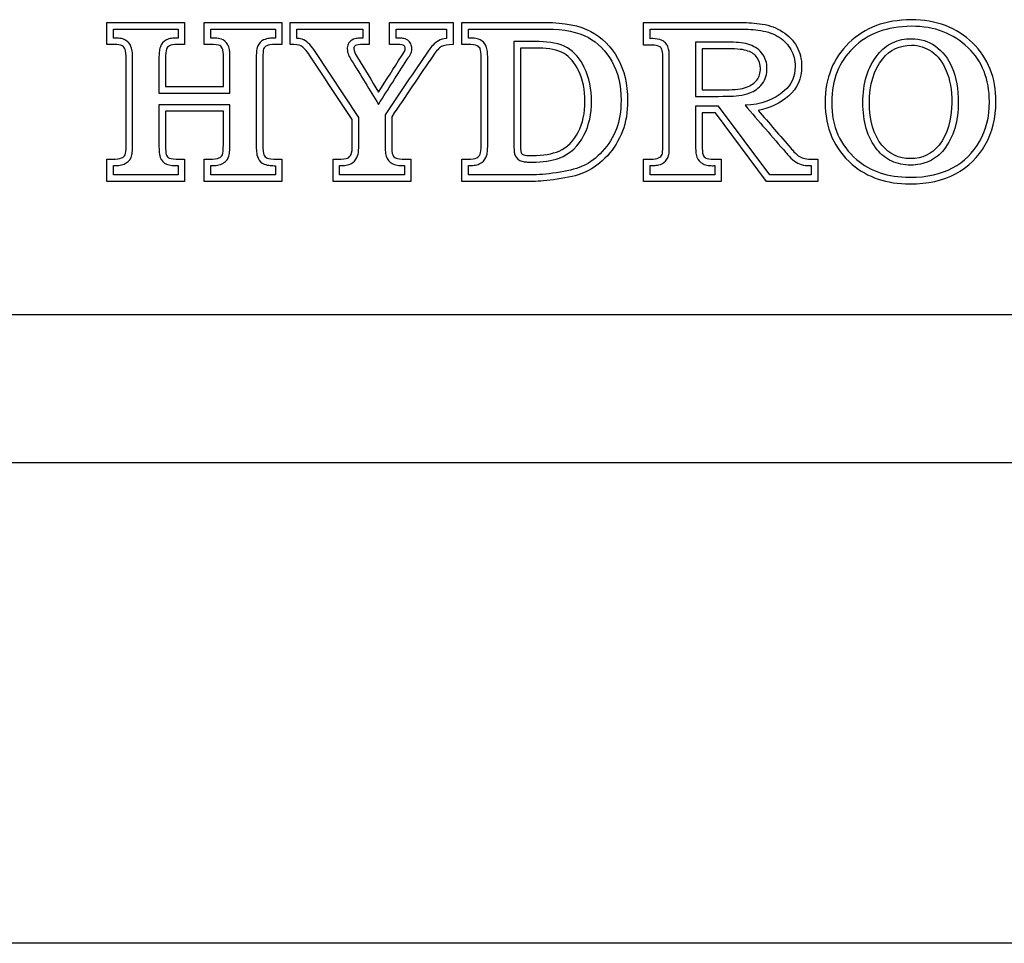
# Model space of a CAD drawing. Units: inches. Extents: x -26.6 to 33.5, y -42.7 to 2.
# Drawn here: x -18.2 to -16.7, y -2 to -0.6 of the extents above; entities that cross this region are included whole.
import ezdxf

# ---------------------------------------------------------------- set-up
doc = ezdxf.new("R2010")
doc.units = ezdxf.units.IN
doc.header["$MEASUREMENT"] = 0
doc.layers.add('1_REV_BLOCK_COL_A', color=7, linetype='Continuous')
doc.layers.add('Default', color=7, linetype='Continuous')

msp = doc.modelspace()

# ---------------------------------------------------------------- linework, layer by layer
at = {"layer": '1_REV_BLOCK_COL_A', "color": 7, "linetype": 'Continuous'}
for p, q in [((-18.069, -0.6586), (-18.069, -0.6249)), ((-18.069, -0.6249), (-17.9505, -0.6249)), ((-17.9505, -0.6249), (-17.9505, -0.6586)), ((-17.9207, -0.6586), (-17.9207, -0.6249)), ((-17.9207, -0.6249), (-17.8022, -0.6249)), ((-17.8022, -0.6249), (-17.8022, -0.6586)), ((-17.7897, -0.6586), (-17.7897, -0.6249)), ((-17.7897, -0.6249), (-17.6692, -0.6249)), ((-17.6692, -0.6249), (-17.6692, -0.6586)), ((-17.6381, -0.6586), (-17.6381, -0.6249)), ((-17.6381, -0.6249), (-17.5414, -0.6249)), ((-17.5414, -0.6249), (-17.5414, -0.6586)), ((-17.5279, -0.6586), (-17.5279, -0.6249)), ((-17.2513, -0.6596), (-17.2513, -0.6249)), ((-18.059, -0.6486), (-18.059, -0.6349)), ((-18.059, -0.6349), (-17.9605, -0.6349)), ((-17.9605, -0.6349), (-17.9605, -0.6486)), ((-17.9107, -0.6486), (-17.9107, -0.6349)), ((-17.9107, -0.6349), (-17.8122, -0.6349)), ((-17.8122, -0.6349), (-17.8122, -0.6486)), ((-17.7797, -0.649), (-17.7797, -0.6349)), ((-17.7797, -0.6349), (-17.6792, -0.6349)), ((-17.6792, -0.6349), (-17.6792, -0.6486)), ((-17.6281, -0.6486), (-17.6281, -0.6349)), ((-17.6281, -0.6349), (-17.5514, -0.6349)), ((-17.5514, -0.6349), (-17.5514, -0.6493)), ((-17.5179, -0.6486), (-17.5179, -0.6349)), ((-17.2413, -0.6496), (-17.2413, -0.6349)), ((-17.4487, -0.654), (-17.4487, -0.8138)), ((-17.1719, -0.655), (-17.1719, -0.7375)), ((-17.6851, -0.7697), (-17.7518, -0.6693)), ((-17.4183, -0.664), (-17.4387, -0.664)), ((-17.1619, -0.665), (-17.1619, -0.7275)), ((-17.9896, -0.7326), (-17.8814, -0.7326)), ((-17.9796, -0.7226), (-17.8914, -0.7226)), ((-17.8814, -0.7503), (-17.9896, -0.7503)), ((-17.8914, -0.7603), (-17.9796, -0.7603)), ((-17.1368, -0.7527), (-17.1719, -0.7527)), ((-17.1418, -0.7627), (-17.1619, -0.7627)), ((-17.0637, -0.867), (-17.1418, -0.7627)), ((-17.0587, -0.857), (-17.1368, -0.7527)), ((-18.069, -0.867), (-18.069, -0.8331)), ((-17.9505, -0.8331), (-17.9505, -0.867)), ((-17.9207, -0.867), (-17.9207, -0.8331)), ((-17.8022, -0.8331), (-17.8022, -0.867)), ((-17.7244, -0.867), (-17.7244, -0.8331)), ((-17.6057, -0.8331), (-17.6057, -0.867)), ((-17.5279, -0.867), (-17.5279, -0.8331)), ((-17.2513, -0.867), (-17.2513, -0.8331)), ((-17.1328, -0.8331), (-17.1328, -0.867)), ((-16.9859, -0.8331), (-16.9859, -0.867)), ((-18.059, -0.857), (-18.059, -0.8431)), ((-17.9605, -0.8431), (-17.9605, -0.857)), ((-17.9107, -0.857), (-17.9107, -0.8431)), ((-17.8122, -0.8432), (-17.8122, -0.857)), ((-17.7144, -0.857), (-17.7144, -0.8431)), ((-17.6157, -0.8431), (-17.6157, -0.857)), ((-17.5179, -0.857), (-17.5179, -0.8431)), ((-17.2413, -0.857), (-17.2413, -0.8431)), ((-17.1428, -0.8431), (-17.1428, -0.857)), ((-16.9959, -0.8431), (-16.9959, -0.857)), ((-17.9505, -0.867), (-18.069, -0.867)), ((-17.9605, -0.857), (-18.059, -0.857)), ((-17.8022, -0.867), (-17.9207, -0.867)), ((-17.8122, -0.857), (-17.9107, -0.857)), ((-17.6057, -0.867), (-17.7244, -0.867)), ((-17.6157, -0.857), (-17.7144, -0.857)), ((-17.1328, -0.867), (-17.2513, -0.867)), ((-17.1428, -0.857), (-17.2413, -0.857)), ((-16.9859, -0.867), (-17.0637, -0.867)), ((-16.9959, -0.857), (-17.0587, -0.857)), ((-9.8716, -1.2962), (-23.6216, -1.2962)), ((-10.4107, -2.0281), (-23.0823, -2.0281))]:
    msp.add_line(p, q, dxfattribs=at)
for points, knots in [([(-17.5279, -0.6249), (-17.4854, -0.6249), (-17.443, -0.6249), (-17.4006, -0.6249), (-17.3716, -0.6249), (-17.3486, -0.6295), (-17.3317, -0.6386), (-17.3146, -0.6478), (-17.3009, -0.6613), (-17.2806, -0.6972), (-17.2755, -0.7187), (-17.2755, -0.7612), (-17.278, -0.7769), (-17.2885, -0.8043), (-17.2961, -0.8169), (-17.3063, -0.8279), (-17.3165, -0.8389), (-17.3276, -0.8472), (-17.3393, -0.8527), (-17.348, -0.8569), (-17.3606, -0.8604), (-17.3769, -0.8629), (-17.393, -0.8654), (-17.406, -0.867), (-17.4158, -0.867), (-17.4532, -0.867), (-17.4905, -0.867), (-17.5279, -0.867)], [0, 0, 0, 0, 0.196607, 0.196607, 0.196607, 0.306176, 0.306176, 0.306176, 0.405143, 0.405143, 0.50411, 0.50411, 0.572985, 0.572985, 0.64186, 0.64186, 0.64186, 0.706093, 0.706093, 0.706093, 0.76641, 0.76641, 0.76641, 0.826931, 0.826931, 0.826931, 1, 1, 1, 1]), ([(-17.2513, -0.6249), (-17.2015, -0.6249), (-17.1516, -0.6249), (-17.1018, -0.6249), (-17.0922, -0.6249), (-17.0817, -0.6258), (-17.0703, -0.6275), (-17.0588, -0.6292), (-17.0485, -0.633), (-17.0394, -0.639), (-17.0301, -0.645), (-17.023, -0.6523), (-17.0179, -0.6615), (-17.0129, -0.6705), (-17.0103, -0.6806), (-17.0103, -0.7104), (-17.0169, -0.7253), (-17.0299, -0.7366), (-17.0431, -0.7481), (-17.0587, -0.7556), (-17.0766, -0.759)], [0, 0, 0, 0, 0.392869, 0.392869, 0.392869, 0.475969, 0.475969, 0.475969, 0.563505, 0.563505, 0.563505, 0.64617, 0.64617, 0.64617, 0.72842, 0.72842, 0.86223, 0.86223, 0.86223, 1, 1, 1, 1]), ([(-16.8434, -0.6209), (-16.8049, -0.6207), (-16.7738, -0.6327), (-16.7499, -0.6559), (-16.726, -0.6792), (-16.7142, -0.7092), (-16.7142, -0.7705), (-16.7196, -0.7923), (-16.7305, -0.8113), (-16.7414, -0.8304), (-16.7565, -0.8451), (-16.7948, -0.8658), (-16.818, -0.8709), (-16.8809, -0.8709), (-16.9102, -0.861), (-16.9331, -0.8414), (-16.9606, -0.8178), (-16.9745, -0.7862), (-16.9745, -0.7097), (-16.9625, -0.6796), (-16.9383, -0.6561), (-16.9142, -0.6326), (-16.8825, -0.621), (-16.8434, -0.6209)], [0, 0, 0, 0, 0.126152, 0.126152, 0.126152, 0.249403, 0.249403, 0.332712, 0.332712, 0.332712, 0.418522, 0.418522, 0.504332, 0.504332, 0.616791, 0.616791, 0.616791, 0.749503, 0.749503, 0.872049, 0.872049, 0.872049, 1, 1, 1, 1]), ([(-17.5179, -0.6349), (-17.4788, -0.6349), (-17.4395, -0.6349), (-17.3727, -0.6349), (-17.3512, -0.6394), (-17.321, -0.6558), (-17.3088, -0.6677), (-17.2903, -0.7004), (-17.2855, -0.72), (-17.2855, -0.7602), (-17.2879, -0.7747), (-17.2974, -0.7996), (-17.3044, -0.811), (-17.3231, -0.8313), (-17.3332, -0.8387), (-17.3509, -0.8472), (-17.3628, -0.8506), (-17.3943, -0.8555), (-17.407, -0.857), (-17.4501, -0.857), (-17.4839, -0.857), (-17.5179, -0.857)], [0, 0, 0, 0, 0.186938, 0.186938, 0.3, 0.3, 0.402122, 0.402122, 0.504243, 0.504243, 0.575314, 0.575314, 0.646385, 0.646385, 0.712665, 0.712665, 0.774905, 0.774905, 0.837355, 0.837355, 1, 1, 1, 1]), ([(-17.2413, -0.6349), (-17.1948, -0.6349), (-17.1484, -0.6349), (-17.0928, -0.6349), (-17.0828, -0.6357), (-17.0616, -0.6389), (-17.0527, -0.6422), (-17.0367, -0.6526), (-17.0309, -0.6587), (-17.0225, -0.6739), (-17.0203, -0.6821), (-17.0204, -0.708), (-17.0256, -0.7194), (-17.0524, -0.743), (-17.072, -0.7502), (-17.0966, -0.7511)], [0, 0, 0, 0, 0.3587, 0.3587, 0.440013, 0.440013, 0.525667, 0.525667, 0.606554, 0.606554, 0.687036, 0.687036, 0.817968, 0.817968, 1, 1, 1, 1]), ([(-16.8433, -0.6308), (-16.807, -0.6307), (-16.7789, -0.6418), (-16.735, -0.6845), (-16.7243, -0.7113), (-16.7242, -0.769), (-16.7293, -0.789), (-16.7492, -0.8239), (-16.7629, -0.8371), (-16.7977, -0.856), (-16.8192, -0.8608), (-16.8792, -0.8608), (-16.9057, -0.8517), (-16.9393, -0.8229), (-16.9486, -0.8104), (-16.9613, -0.7815), (-16.9645, -0.7652), (-16.9644, -0.7118), (-16.9536, -0.685), (-16.9092, -0.6418), (-16.8806, -0.631), (-16.8433, -0.6308)], [0, 0, 0, 0, 0.126152, 0.126152, 0.249403, 0.249403, 0.332712, 0.332712, 0.418522, 0.418522, 0.504332, 0.504332, 0.616791, 0.616791, 0.683147, 0.683147, 0.749503, 0.749503, 0.872049, 0.872049, 1, 1, 1, 1]), ([(-18.069, -0.8331), (-18.0663, -0.8331), (-18.0636, -0.8331), (-18.0609, -0.8331), (-18.0541, -0.8331), (-18.0494, -0.8326), (-18.0467, -0.8314), (-18.044, -0.8303), (-18.0422, -0.8287), (-18.0402, -0.8246), (-18.0397, -0.8201), (-18.0397, -0.813), (-18.0397, -0.7692), (-18.0397, -0.7255), (-18.0397, -0.6818), (-18.0397, -0.6737), (-18.0402, -0.6682), (-18.0412, -0.6659), (-18.0423, -0.6634), (-18.0438, -0.6616), (-18.0458, -0.6605), (-18.048, -0.6592), (-18.0521, -0.6586), (-18.0582, -0.6586), (-18.0618, -0.6586), (-18.0654, -0.6586), (-18.069, -0.6586)], [0, 0, 0, 0, 0.036657, 0.036657, 0.036657, 0.101622, 0.101622, 0.101622, 0.149559, 0.149559, 0.197497, 0.197497, 0.197497, 0.789258, 0.789258, 0.789258, 0.861673, 0.861673, 0.861673, 0.894235, 0.894235, 0.894235, 0.9511, 0.9511, 0.9511, 1, 1, 1, 1]), ([(-18.0297, -0.6818), (-18.0297, -0.6775), (-18.0299, -0.6738), (-18.0304, -0.6676), (-18.0308, -0.665), (-18.0337, -0.658), (-18.0368, -0.654), (-18.0436, -0.6502), (-18.0462, -0.6496), (-18.0518, -0.6488), (-18.0548, -0.6486), (-18.0579, -0.6486), (-18.0585, -0.6486), (-18.059, -0.6486)], [0, 0, 0, 0, 0.215469, 0.215469, 0.430939, 0.430939, 0.624715, 0.624715, 0.793914, 0.793914, 0.963114, 0.963114, 1, 1, 1, 1]), ([(-17.9605, -0.6486), (-17.9612, -0.6486), (-17.9619, -0.6486), (-17.9648, -0.6486), (-17.9678, -0.6488), (-17.9733, -0.6496), (-17.9758, -0.6503), (-17.9828, -0.654), (-17.986, -0.6579), (-17.9886, -0.6648), (-17.9889, -0.6672), (-17.9895, -0.673), (-17.9896, -0.6763), (-17.9896, -0.698), (-17.9896, -0.7151), (-17.9896, -0.7326)], [0, 0, 0, 0, 0.018028, 0.018028, 0.073845, 0.073845, 0.129661, 0.129661, 0.241294, 0.241294, 0.324487, 0.324487, 0.40768, 0.40768, 1, 1, 1, 1]), ([(-17.9505, -0.6586), (-17.9541, -0.6586), (-17.9577, -0.6586), (-17.9613, -0.6586), (-17.9674, -0.6586), (-17.9715, -0.6593), (-17.9759, -0.6616), (-17.9774, -0.6635), (-17.9783, -0.6657), (-17.9791, -0.668), (-17.9796, -0.6728), (-17.9796, -0.6803), (-17.9796, -0.6944), (-17.9796, -0.7085), (-17.9796, -0.7226)], [0, 0, 0, 0, 0.123761, 0.123761, 0.123761, 0.236336, 0.236336, 0.348911, 0.348911, 0.348911, 0.516702, 0.516702, 0.516702, 1, 1, 1, 1]), ([(-17.8914, -0.7226), (-17.8914, -0.7075), (-17.8914, -0.6923), (-17.8914, -0.6772), (-17.8914, -0.6716), (-17.8918, -0.6679), (-17.8925, -0.6659), (-17.8934, -0.6632), (-17.895, -0.6613), (-17.897, -0.6601), (-17.8991, -0.6589), (-17.9041, -0.6586), (-17.9116, -0.6586), (-17.9146, -0.6586), (-17.9177, -0.6586), (-17.9207, -0.6586)], [0, 0, 0, 0, 0.514424, 0.514424, 0.514424, 0.643961, 0.643961, 0.643961, 0.7292, 0.7292, 0.7292, 0.896223, 0.896223, 0.896223, 1, 1, 1, 1]), ([(-17.8814, -0.7326), (-17.8814, -0.7141), (-17.8814, -0.6959), (-17.8814, -0.6742), (-17.8815, -0.6716), (-17.8819, -0.667), (-17.8822, -0.665), (-17.8845, -0.6578), (-17.888, -0.6537), (-17.8957, -0.6495), (-17.8983, -0.6493), (-17.9043, -0.6487), (-17.9077, -0.6486), (-17.9107, -0.6486)], [0, 0, 0, 0, 0.622211, 0.622211, 0.686413, 0.686413, 0.750614, 0.750614, 0.835106, 0.835106, 0.917885, 0.917885, 1, 1, 1, 1]), ([(-17.8122, -0.6486), (-17.8125, -0.6486), (-17.8127, -0.6486), (-17.8158, -0.6486), (-17.819, -0.6488), (-17.8246, -0.6495), (-17.827, -0.6501), (-17.8339, -0.6531), (-17.8378, -0.6569), (-17.8405, -0.6646), (-17.8407, -0.6667), (-17.8413, -0.6727), (-17.8413, -0.6761), (-17.8413, -0.7239), (-17.8413, -0.7675), (-17.8413, -0.8111)], [0, 0, 0, 0, 0.003242, 0.003242, 0.043807, 0.043807, 0.084372, 0.084372, 0.126278, 0.126278, 0.171655, 0.171655, 0.217032, 0.217032, 1, 1, 1, 1]), ([(-17.8022, -0.6586), (-17.8055, -0.6586), (-17.8088, -0.6586), (-17.8121, -0.6586), (-17.8188, -0.6586), (-17.8232, -0.6593), (-17.8254, -0.6603), (-17.8277, -0.6613), (-17.8293, -0.663), (-17.8302, -0.6652), (-17.831, -0.6672), (-17.8313, -0.6723), (-17.8313, -0.6803), (-17.8313, -0.7239), (-17.8313, -0.7675), (-17.8313, -0.8111), (-17.8313, -0.8192), (-17.8308, -0.8243), (-17.8298, -0.8267), (-17.8288, -0.8291), (-17.8269, -0.8307), (-17.8247, -0.8318), (-17.8224, -0.8328), (-17.8173, -0.8333), (-17.8092, -0.8331), (-17.8069, -0.8331), (-17.8045, -0.8331), (-17.8022, -0.8331)], [0, 0, 0, 0, 0.044201, 0.044201, 0.044201, 0.10524, 0.10524, 0.10524, 0.136768, 0.136768, 0.136768, 0.205048, 0.205048, 0.205048, 0.794117, 0.794117, 0.794117, 0.86488, 0.86488, 0.86488, 0.897981, 0.897981, 0.897981, 0.968754, 0.968754, 0.968754, 1, 1, 1, 1]), ([(-17.7688, -0.6515), (-17.7691, -0.6514), (-17.7693, -0.6513), (-17.7695, -0.6512), (-17.7723, -0.6501), (-17.7751, -0.6495), (-17.7788, -0.6491), (-17.7793, -0.6491), (-17.7797, -0.649)], [0, 0, 0, 0, 0.116346, 0.116346, 0.116346, 0.895406, 0.895406, 1, 1, 1, 1]), ([(-17.6792, -0.6486), (-17.6818, -0.6486), (-17.6847, -0.6487), (-17.69, -0.6495), (-17.6923, -0.6498), (-17.6981, -0.653), (-17.7, -0.6554), (-17.7023, -0.6602), (-17.7027, -0.6627), (-17.7027, -0.6686), (-17.7018, -0.6715), (-17.6993, -0.6775), (-17.6977, -0.6804), (-17.6817, -0.7058), (-17.6689, -0.7275), (-17.6551, -0.7497)], [0, 0, 0, 0, 0.055266, 0.055266, 0.110791, 0.110791, 0.149616, 0.149616, 0.188442, 0.188442, 0.242201, 0.242201, 0.29596, 0.29596, 1, 1, 1, 1]), ([(-17.6692, -0.6586), (-17.6722, -0.6586), (-17.6753, -0.6586), (-17.6783, -0.6586), (-17.6846, -0.6586), (-17.6887, -0.6591), (-17.6904, -0.6601), (-17.6919, -0.6611), (-17.6927, -0.6628), (-17.6927, -0.6681), (-17.6909, -0.6725), (-17.6871, -0.6784), (-17.6762, -0.6958), (-17.6657, -0.7134), (-17.655, -0.7309)], [0, 0, 0, 0, 0.088526, 0.088526, 0.088526, 0.206767, 0.206767, 0.206767, 0.289448, 0.289448, 0.403928, 0.403928, 0.403928, 1, 1, 1, 1]), ([(-17.6551, -0.7497), (-17.6406, -0.727), (-17.6262, -0.7043), (-17.6117, -0.6816), (-17.6102, -0.6792), (-17.609, -0.6775), (-17.6072, -0.6747), (-17.6069, -0.6742), (-17.6043, -0.669), (-17.6044, -0.6662), (-17.6044, -0.6622), (-17.6047, -0.6599), (-17.6069, -0.6553), (-17.6087, -0.6531), (-17.6136, -0.6502), (-17.6157, -0.6496), (-17.6203, -0.6488), (-17.6228, -0.6486), (-17.6259, -0.6486), (-17.627, -0.6486), (-17.6281, -0.6486)], [0, 0, 0, 0, 0.72485, 0.72485, 0.72485, 0.767201, 0.767201, 0.809552, 0.809552, 0.843169, 0.843169, 0.866281, 0.866281, 0.889392, 0.889392, 0.932195, 0.932195, 0.974998, 0.974998, 1, 1, 1, 1]), ([(-17.655, -0.7309), (-17.6434, -0.7126), (-17.6317, -0.6944), (-17.6201, -0.6762), (-17.6171, -0.6714), (-17.6154, -0.6689), (-17.615, -0.6682), (-17.6145, -0.6671), (-17.6144, -0.6657), (-17.6144, -0.6625), (-17.615, -0.661), (-17.6164, -0.6601), (-17.6178, -0.6592), (-17.6208, -0.6586), (-17.6257, -0.6586), (-17.6298, -0.6586), (-17.6339, -0.6586), (-17.6381, -0.6586)], [0, 0, 0, 0, 0.617195, 0.617195, 0.617195, 0.707034, 0.707034, 0.707034, 0.74269, 0.74269, 0.791716, 0.791716, 0.791716, 0.882514, 0.882514, 0.882514, 1, 1, 1, 1]), ([(-17.5514, -0.6493), (-17.5561, -0.6499), (-17.5601, -0.6509), (-17.5638, -0.653), (-17.57, -0.6564), (-17.5745, -0.6617), (-17.6017, -0.7013), (-17.6233, -0.7335), (-17.645, -0.7655)], [0, 0, 0, 0, 0.128077, 0.128077, 0.128077, 0.2462, 0.2462, 1, 1, 1, 1]), ([(-17.5414, -0.6586), (-17.5499, -0.6588), (-17.5558, -0.6598), (-17.5592, -0.6616), (-17.5627, -0.6636), (-17.5668, -0.6679), (-17.5715, -0.6748), (-17.5928, -0.706), (-17.6138, -0.7374), (-17.635, -0.7686)], [0, 0, 0, 0, 0.121473, 0.121473, 0.121473, 0.243268, 0.243268, 0.243268, 1, 1, 1, 1]), ([(-17.5279, -0.8331), (-17.5251, -0.8331), (-17.5223, -0.8331), (-17.5196, -0.8331), (-17.5125, -0.8331), (-17.5077, -0.8326), (-17.5055, -0.8314), (-17.5034, -0.8303), (-17.5015, -0.8284), (-17.5001, -0.8257), (-17.499, -0.8235), (-17.4987, -0.8187), (-17.4987, -0.8113), (-17.4987, -0.7673), (-17.4987, -0.7234), (-17.4987, -0.6794), (-17.4987, -0.672), (-17.4993, -0.6672), (-17.5001, -0.6652), (-17.501, -0.663), (-17.5028, -0.6615), (-17.505, -0.6603), (-17.5073, -0.6591), (-17.5121, -0.6586), (-17.5196, -0.6586), (-17.5223, -0.6586), (-17.5251, -0.6586), (-17.5279, -0.6586)], [0, 0, 0, 0, 0.037455, 0.037455, 0.037455, 0.101801, 0.101801, 0.101801, 0.138061, 0.138061, 0.138061, 0.203652, 0.203652, 0.203652, 0.799143, 0.799143, 0.799143, 0.863909, 0.863909, 0.863909, 0.89591, 0.89591, 0.89591, 0.962501, 0.962501, 0.962501, 1, 1, 1, 1]), ([(-17.4887, -0.6794), (-17.4887, -0.6755), (-17.4889, -0.6721), (-17.4894, -0.6664), (-17.4898, -0.6641), (-17.493, -0.6562), (-17.4971, -0.6532), (-17.5035, -0.6499), (-17.5062, -0.6494), (-17.512, -0.6488), (-17.515, -0.6486), (-17.5179, -0.6486)], [0, 0, 0, 0, 0.202244, 0.202244, 0.404487, 0.404487, 0.604346, 0.604346, 0.81229, 0.81229, 1, 1, 1, 1]), ([(-17.38, -0.8316), (-17.363, -0.8255), (-17.35, -0.8124), (-17.3421, -0.7969), (-17.334, -0.7811), (-17.3305, -0.7641), (-17.3305, -0.7265), (-17.3337, -0.7097), (-17.3475, -0.681), (-17.3564, -0.6701), (-17.3794, -0.6566), (-17.394, -0.6543), (-17.4249, -0.6539), (-17.4363, -0.6541), (-17.4487, -0.654)], [0, 0, 0, 0, 0.279447, 0.279447, 0.279447, 0.444651, 0.444651, 0.606708, 0.606708, 0.732649, 0.732649, 0.872495, 0.872495, 1, 1, 1, 1]), ([(-17.2513, -0.8331), (-17.2477, -0.8331), (-17.2441, -0.8331), (-17.2405, -0.8331), (-17.2347, -0.8331), (-17.2306, -0.8326), (-17.2283, -0.8314), (-17.2258, -0.8302), (-17.224, -0.8284), (-17.2229, -0.826), (-17.2221, -0.8245), (-17.222, -0.8202), (-17.222, -0.813), (-17.222, -0.7677), (-17.222, -0.7224), (-17.222, -0.677), (-17.222, -0.6718), (-17.2223, -0.6681), (-17.2234, -0.6657), (-17.2243, -0.6635), (-17.2256, -0.6621), (-17.2276, -0.6613), (-17.2303, -0.6602), (-17.2337, -0.6594), (-17.2372, -0.6594), (-17.2389, -0.6594), (-17.2405, -0.6596), (-17.2421, -0.6596), (-17.2452, -0.6597), (-17.2482, -0.6596), (-17.2513, -0.6596)], [0, 0, 0, 0, 0.048848, 0.048848, 0.048848, 0.104736, 0.104736, 0.104736, 0.139918, 0.139918, 0.139918, 0.199018, 0.199018, 0.199018, 0.811934, 0.811934, 0.811934, 0.863734, 0.863734, 0.863734, 0.892044, 0.892044, 0.892044, 0.936633, 0.936633, 0.936633, 0.958782, 0.958782, 0.958782, 1, 1, 1, 1]), ([(-17.212, -0.677), (-17.2121, -0.6713), (-17.2121, -0.6669), (-17.215, -0.6599), (-17.2161, -0.6579), (-17.2195, -0.6544), (-17.2216, -0.6529), (-17.2278, -0.6504), (-17.2323, -0.6495), (-17.2387, -0.6494), (-17.2401, -0.6495), (-17.2413, -0.6496)], [0, 0, 0, 0, 0.367485, 0.367485, 0.467905, 0.467905, 0.568325, 0.568325, 0.884649, 0.884649, 1, 1, 1, 1]), ([(-17.1719, -0.7375), (-17.1564, -0.7375), (-17.1419, -0.7375), (-17.1112, -0.7374), (-17.0999, -0.7364), (-17.0827, -0.7298), (-17.0755, -0.7253), (-17.0652, -0.7117), (-17.0632, -0.7032), (-17.0632, -0.6868), (-17.0655, -0.6791), (-17.0745, -0.6662), (-17.0813, -0.6617), (-17.097, -0.6561), (-17.1076, -0.6551), (-17.1396, -0.655), (-17.155, -0.655), (-17.1719, -0.655)], [0, 0, 0, 0, 0.198245, 0.198245, 0.336866, 0.336866, 0.421627, 0.421627, 0.503734, 0.503734, 0.577831, 0.577831, 0.681016, 0.681016, 0.784201, 0.784201, 1, 1, 1, 1]), ([(-16.8427, -0.6496), (-16.8531, -0.6496), (-16.863, -0.6516), (-16.8805, -0.6599), (-16.8882, -0.6661), (-16.91, -0.6933), (-16.917, -0.7182), (-16.917, -0.7758), (-16.9104, -0.7998), (-16.8896, -0.8259), (-16.8819, -0.8322), (-16.8644, -0.8403), (-16.8546, -0.8423), (-16.8341, -0.8423), (-16.8244, -0.8403), (-16.8069, -0.8321), (-16.7993, -0.8259), (-16.7784, -0.7995), (-16.7716, -0.7754), (-16.7716, -0.7267), (-16.7744, -0.7093), (-16.7867, -0.6804), (-16.7952, -0.6689), (-16.8173, -0.6535), (-16.8298, -0.6496), (-16.8427, -0.6496)], [0, 0, 0, 0, 0.052689, 0.052689, 0.105378, 0.105378, 0.252076, 0.252076, 0.397868, 0.397868, 0.45008, 0.45008, 0.502293, 0.502293, 0.554505, 0.554505, 0.606717, 0.606717, 0.752623, 0.752623, 0.854123, 0.854123, 0.93213, 0.93213, 1, 1, 1, 1]), ([(-16.8427, -0.6596), (-16.8611, -0.6596), (-16.8757, -0.6666), (-16.8867, -0.6803), (-16.9004, -0.6974), (-16.907, -0.7197), (-16.907, -0.7744), (-16.9007, -0.7959), (-16.8881, -0.8118), (-16.8771, -0.8255), (-16.8625, -0.8323), (-16.8263, -0.8323), (-16.8117, -0.8255), (-16.8009, -0.8118), (-16.788, -0.7955), (-16.7816, -0.7739), (-16.7816, -0.7277), (-16.7843, -0.7116), (-16.7899, -0.6985), (-16.7954, -0.6856), (-16.8027, -0.6759), (-16.8122, -0.6693), (-16.8215, -0.6628), (-16.8317, -0.6596), (-16.8427, -0.6596)], [0, 0, 0, 0, 0.105378, 0.105378, 0.105378, 0.252076, 0.252076, 0.397868, 0.397868, 0.397868, 0.502293, 0.502293, 0.606717, 0.606717, 0.606717, 0.752623, 0.752623, 0.854123, 0.854123, 0.854123, 0.93213, 0.93213, 0.93213, 1, 1, 1, 1]), ([(-17.6951, -0.7727), (-17.7168, -0.7401), (-17.7384, -0.7075), (-17.7601, -0.6748), (-17.7651, -0.6673), (-17.7696, -0.6625), (-17.7733, -0.6605)], [0, 0, 0, 0, 0.856452, 0.856452, 0.856452, 1, 1, 1, 1]), ([(-17.4387, -0.664), (-17.4387, -0.7139), (-17.4387, -0.7639), (-17.4387, -0.8138), (-17.4387, -0.8191), (-17.4383, -0.8221), (-17.4378, -0.8233), (-17.4371, -0.825), (-17.4356, -0.8262), (-17.4319, -0.8275), (-17.4277, -0.8277), (-17.4209, -0.8277), (-17.4039, -0.8277), (-17.3902, -0.8254), (-17.3799, -0.8208)], [0, 0, 0, 0, 0.609543, 0.609543, 0.609543, 0.648418, 0.648418, 0.648418, 0.702907, 0.702907, 0.757396, 0.757396, 0.757396, 1, 1, 1, 1]), ([(-17.3799, -0.8208), (-17.3674, -0.8153), (-17.3574, -0.8049), (-17.3509, -0.7921), (-17.3437, -0.7781), (-17.3405, -0.7629), (-17.3405, -0.7277), (-17.3435, -0.7126), (-17.3559, -0.6867), (-17.3637, -0.6773), (-17.3821, -0.6665), (-17.395, -0.6642), (-17.4106, -0.664), (-17.4133, -0.664), (-17.4158, -0.664), (-17.4183, -0.664)], [0, 0, 0, 0, 0.294399, 0.294399, 0.294399, 0.473178, 0.473178, 0.648552, 0.648552, 0.784842, 0.784842, 0.936179, 0.936179, 0.936179, 1, 1, 1, 1]), ([(-17.1619, -0.7275), (-17.15, -0.7275), (-17.138, -0.7275), (-17.126, -0.7275), (-17.1118, -0.7275), (-17.1013, -0.7263), (-17.0944, -0.7236), (-17.0874, -0.7208), (-17.082, -0.7173), (-17.0785, -0.7126), (-17.0748, -0.7077), (-17.0732, -0.7018), (-17.0732, -0.6886), (-17.0749, -0.6831), (-17.0781, -0.6786), (-17.0814, -0.6739), (-17.0861, -0.6706), (-17.0983, -0.6662), (-17.1083, -0.665), (-17.122, -0.665), (-17.1353, -0.665), (-17.1486, -0.665), (-17.1619, -0.665)], [0, 0, 0, 0, 0.169806, 0.169806, 0.169806, 0.321477, 0.321477, 0.321477, 0.414218, 0.414218, 0.414218, 0.504055, 0.504055, 0.585128, 0.585128, 0.585128, 0.698027, 0.698027, 0.810926, 0.810926, 0.810926, 1, 1, 1, 1]), ([(-18.059, -0.8431), (-18.0564, -0.8431), (-18.0536, -0.8429), (-18.0481, -0.8423), (-18.0455, -0.8418), (-18.0385, -0.8389), (-18.0344, -0.8356), (-18.0309, -0.8281), (-18.0305, -0.8257), (-18.0299, -0.82), (-18.0297, -0.8167), (-18.0297, -0.7692), (-18.0297, -0.7255), (-18.0297, -0.6818)], [0, 0, 0, 0, 0.037545, 0.037545, 0.080959, 0.080959, 0.145029, 0.145029, 0.177064, 0.177064, 0.209099, 0.209099, 1, 1, 1, 1]), ([(-17.5179, -0.8431), (-17.5151, -0.8431), (-17.5122, -0.8429), (-17.5066, -0.8423), (-17.504, -0.8418), (-17.4968, -0.8381), (-17.4934, -0.8346), (-17.4896, -0.8268), (-17.4893, -0.8242), (-17.4888, -0.8184), (-17.4887, -0.8151), (-17.4887, -0.7673), (-17.4887, -0.7234), (-17.4887, -0.6794)], [0, 0, 0, 0, 0.03803, 0.03803, 0.080455, 0.080455, 0.128269, 0.128269, 0.171515, 0.171515, 0.21476, 0.21476, 1, 1, 1, 1]), ([(-17.2413, -0.8431), (-17.2408, -0.8431), (-17.2403, -0.8431), (-17.2373, -0.8431), (-17.2344, -0.843), (-17.2291, -0.8422), (-17.2265, -0.8417), (-17.2195, -0.8383), (-17.2159, -0.8345), (-17.2123, -0.8267), (-17.2124, -0.8249), (-17.212, -0.8196), (-17.212, -0.8167), (-17.212, -0.7677), (-17.212, -0.7224), (-17.212, -0.677)], [0, 0, 0, 0, 0.007696, 0.007696, 0.044034, 0.044034, 0.080372, 0.080372, 0.126123, 0.126123, 0.164549, 0.164549, 0.202975, 0.202975, 1, 1, 1, 1]), ([(-17.9896, -0.7503), (-17.9896, -0.7706), (-17.9896, -0.7906), (-17.9896, -0.8153), (-17.9895, -0.8188), (-17.9891, -0.8245), (-17.9889, -0.8267), (-17.9864, -0.8348), (-17.9818, -0.8395), (-17.9721, -0.8427), (-17.9669, -0.8432), (-17.9605, -0.8431)], [0, 0, 0, 0, 0.619451, 0.619451, 0.696596, 0.696596, 0.77374, 0.77374, 0.854779, 0.854779, 1, 1, 1, 1]), ([(-17.9796, -0.7603), (-17.9796, -0.7772), (-17.9796, -0.7942), (-17.9796, -0.8111), (-17.9796, -0.8192), (-17.9793, -0.8241), (-17.9786, -0.8262), (-17.9776, -0.8291), (-17.9757, -0.8309), (-17.9734, -0.8318), (-17.9708, -0.8327), (-17.9659, -0.8333), (-17.9586, -0.8331), (-17.9559, -0.833), (-17.9532, -0.8331), (-17.9505, -0.8331)], [0, 0, 0, 0, 0.524349, 0.524349, 0.524349, 0.680642, 0.680642, 0.680642, 0.762734, 0.762734, 0.762734, 0.916101, 0.916101, 0.916101, 1, 1, 1, 1]), ([(-17.9207, -0.8331), (-17.9181, -0.8331), (-17.9155, -0.8331), (-17.9129, -0.8331), (-17.9057, -0.8331), (-17.9007, -0.8326), (-17.8982, -0.8314), (-17.8957, -0.8303), (-17.8938, -0.8287), (-17.893, -0.8265), (-17.8921, -0.8242), (-17.8914, -0.8192), (-17.8914, -0.8111), (-17.8914, -0.7942), (-17.8914, -0.7772), (-17.8914, -0.7603)], [0, 0, 0, 0, 0.080785, 0.080785, 0.080785, 0.235477, 0.235477, 0.235477, 0.311934, 0.311934, 0.311934, 0.473271, 0.473271, 0.473271, 1, 1, 1, 1]), ([(-17.9107, -0.8431), (-17.908, -0.8431), (-17.9052, -0.8429), (-17.8996, -0.8423), (-17.897, -0.8418), (-17.8921, -0.8396), (-17.8901, -0.8385), (-17.8864, -0.8351), (-17.8847, -0.8329), (-17.8827, -0.8275), (-17.8823, -0.8251), (-17.8816, -0.8191), (-17.8814, -0.8154), (-17.8814, -0.7906), (-17.8814, -0.7706), (-17.8814, -0.7503)], [0, 0, 0, 0, 0.064475, 0.064475, 0.141007, 0.141007, 0.178833, 0.178833, 0.216659, 0.216659, 0.296477, 0.296477, 0.376296, 0.376296, 1, 1, 1, 1]), ([(-17.1719, -0.7527), (-17.1719, -0.7721), (-17.1719, -0.7911), (-17.1719, -0.8151), (-17.1718, -0.8186), (-17.1713, -0.8249), (-17.1711, -0.8273), (-17.1682, -0.8339), (-17.1655, -0.8381), (-17.1581, -0.8418), (-17.1557, -0.8423), (-17.1502, -0.843), (-17.1471, -0.8432), (-17.1442, -0.8431), (-17.1435, -0.8431), (-17.1428, -0.8431)], [0, 0, 0, 0, 0.610634, 0.610634, 0.6941, 0.6941, 0.777565, 0.777565, 0.879596, 0.879596, 0.930611, 0.930611, 0.981627, 0.981627, 1, 1, 1, 1]), ([(-17.1619, -0.7627), (-17.1619, -0.7787), (-17.1619, -0.7947), (-17.1619, -0.8108), (-17.1619, -0.8191), (-17.1616, -0.8243), (-17.1606, -0.8265), (-17.1595, -0.8288), (-17.1582, -0.8306), (-17.1541, -0.8326), (-17.1501, -0.8333), (-17.1438, -0.8331), (-17.1401, -0.833), (-17.1365, -0.8331), (-17.1328, -0.8331)], [0, 0, 0, 0, 0.509511, 0.509511, 0.509511, 0.677737, 0.677737, 0.677737, 0.780559, 0.780559, 0.883381, 0.883381, 0.883381, 1, 1, 1, 1]), ([(-17.0966, -0.7511), (-17.0758, -0.7752), (-17.055, -0.7992), (-17.0335, -0.8241), (-17.0328, -0.8249), (-17.0284, -0.8299), (-17.0252, -0.8333), (-17.0181, -0.8385), (-17.0143, -0.8405), (-17.0067, -0.8425), (-17.0019, -0.8433), (-16.9968, -0.8431), (-16.9963, -0.8431), (-16.9959, -0.8431)], [0, 0, 0, 0, 0.718824, 0.718824, 0.744155, 0.744155, 0.837282, 0.837282, 0.906199, 0.906199, 0.991189, 0.991189, 1, 1, 1, 1]), ([(-17.0766, -0.759), (-17.06, -0.7782), (-17.0433, -0.7974), (-17.0259, -0.8175), (-17.0252, -0.8184), (-17.0245, -0.8192), (-17.0212, -0.823), (-17.0182, -0.826), (-17.0157, -0.8279), (-17.0129, -0.8299), (-17.0103, -0.8312), (-17.0076, -0.8319), (-17.0048, -0.8326), (-17.0011, -0.8333), (-16.9964, -0.8331), (-16.9929, -0.833), (-16.9894, -0.8331), (-16.9859, -0.8331)], [0, 0, 0, 0, 0.62079, 0.62079, 0.648119, 0.648119, 0.648119, 0.748588, 0.748588, 0.748588, 0.82294, 0.82294, 0.82294, 0.914631, 0.914631, 0.914631, 1, 1, 1, 1]), ([(-17.7244, -0.8331), (-17.7222, -0.8331), (-17.7201, -0.8331), (-17.7179, -0.8331), (-17.7097, -0.8331), (-17.7044, -0.8326), (-17.7022, -0.8316), (-17.6998, -0.8305), (-17.6981, -0.8285), (-17.6968, -0.826), (-17.6955, -0.8235), (-17.6951, -0.8182), (-17.6951, -0.8104), (-17.6951, -0.7978), (-17.6951, -0.7853), (-17.6951, -0.7727)], [0, 0, 0, 0, 0.076789, 0.076789, 0.076789, 0.266491, 0.266491, 0.266491, 0.361122, 0.361122, 0.361122, 0.549219, 0.549219, 0.549219, 1, 1, 1, 1]), ([(-17.7144, -0.8431), (-17.7117, -0.843), (-17.7091, -0.8429), (-17.7036, -0.8423), (-17.7012, -0.842), (-17.693, -0.8384), (-17.6898, -0.8343), (-17.6863, -0.8272), (-17.6858, -0.8244), (-17.6852, -0.818), (-17.6851, -0.8145), (-17.6851, -0.7967), (-17.6851, -0.7833), (-17.6851, -0.7697)], [0, 0, 0, 0, 0.075104, 0.075104, 0.176593, 0.176593, 0.277845, 0.277845, 0.378475, 0.378475, 0.479104, 0.479104, 1, 1, 1, 1]), ([(-17.645, -0.7655), (-17.645, -0.781), (-17.645, -0.7963), (-17.645, -0.8158), (-17.6449, -0.8192), (-17.6443, -0.8252), (-17.6438, -0.8277), (-17.6417, -0.8326), (-17.6404, -0.8347), (-17.6369, -0.8382), (-17.6348, -0.8397), (-17.6298, -0.8419), (-17.6273, -0.8424), (-17.6216, -0.843), (-17.6185, -0.8432), (-17.6157, -0.8431)], [0, 0, 0, 0, 0.562582, 0.562582, 0.65312, 0.65312, 0.743658, 0.743658, 0.788375, 0.788375, 0.833092, 0.833092, 0.919647, 0.919647, 1, 1, 1, 1]), ([(-17.635, -0.7686), (-17.635, -0.783), (-17.635, -0.7974), (-17.635, -0.8118), (-17.635, -0.8194), (-17.6345, -0.8243), (-17.6335, -0.8265), (-17.6324, -0.8288), (-17.6309, -0.8304), (-17.6284, -0.8316), (-17.6261, -0.8327), (-17.6215, -0.8333), (-17.6144, -0.8331), (-17.6115, -0.833), (-17.6086, -0.8331), (-17.6057, -0.8331)], [0, 0, 0, 0, 0.489099, 0.489099, 0.489099, 0.657709, 0.657709, 0.657709, 0.740985, 0.740985, 0.740985, 0.902176, 0.902176, 0.902176, 1, 1, 1, 1]), ([(-17.8413, -0.8111), (-17.8414, -0.8154), (-17.8412, -0.819), (-17.8406, -0.8251), (-17.8402, -0.8277), (-17.837, -0.8356), (-17.8329, -0.8391), (-17.8258, -0.8422), (-17.8232, -0.8426), (-17.8176, -0.843), (-17.8149, -0.8432), (-17.8122, -0.8432)], [0, 0, 0, 0, 0.212497, 0.212497, 0.424993, 0.424993, 0.62379, 0.62379, 0.836317, 0.836317, 1, 1, 1, 1]), ([(-17.4487, -0.8138), (-17.4487, -0.8167), (-17.4486, -0.819), (-17.4481, -0.8231), (-17.448, -0.8246), (-17.445, -0.832), (-17.4408, -0.835), (-17.4343, -0.8372), (-17.4323, -0.8373), (-17.4273, -0.8376), (-17.4243, -0.8377), (-17.4208, -0.8377), (-17.405, -0.8377), (-17.3914, -0.8358), (-17.38, -0.8316)], [0, 0, 0, 0, 0.056457, 0.056457, 0.112915, 0.112915, 0.271182, 0.271182, 0.350316, 0.350316, 0.42945, 0.42945, 0.42945, 1, 1, 1, 1])]:
    msp.add_open_spline(points, degree=3, knots=knots, dxfattribs=at)
for points in [[(-17.7733, -0.6605), (-17.7762, -0.6593), (-17.7816, -0.6586), (-17.7897, -0.6586)], [(-17.7518, -0.6693), (-17.7574, -0.661), (-17.7623, -0.6552), (-17.7688, -0.6515)]]:
    msp.add_open_spline(points, degree=3, dxfattribs=at)
at = {"layer": 'Default', "color": 7, "linetype": 'Continuous'}
msp.add_line((-9.8716, -1.0703), (-23.6216, -1.0703), dxfattribs=at)

doc.saveas('drawing.dxf')
